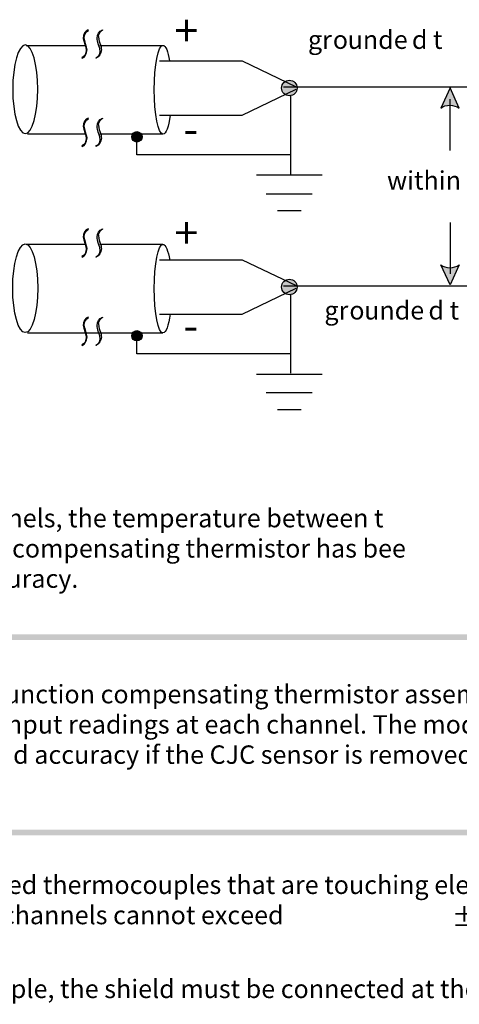
# Model space of a CAD drawing. Extents: x -8 to 226, y 101 to 231.
# Drawn here: x 91 to 148, y 101 to 227 of the extents above; entities that cross this region are included whole.
import ezdxf

# ---------------------------------------------------------------- set-up
doc = ezdxf.new("R2010")
doc.units = 0
doc.layers.add('LAYER_1', color=160, linetype='Continuous')
doc.styles.add('STD', font='txt')

# ---------------------------------------------------------------- blocks, each defined once
blk = doc.blocks.new('AI9-BLK54')
at = {"layer": 'LAYER_1', "color": 7, "lineweight": 0, "extrusion": (0, 0, -1), "insert": (1.61, 2.43), "char_height": 4.0173, "attachment_point": 1, "text_direction": (-1, 0, 0), "style": 'STD'}
blk.add_mtext('\\fUnivers CondensedLight|b0|i0;\\H4.0173;\\C7;+', dxfattribs=at)
blk = doc.blocks.new('AI9-BLK53')
at = {"layer": 'LAYER_1', "color": 7, "lineweight": 0, "extrusion": (0, 0, -1), "insert": (0.83, 2.43), "char_height": 4.0173, "attachment_point": 1, "text_direction": (-1, 0, 0), "style": 'STD'}
blk.add_mtext('\\fUnivers CondensedLight|b0|i0;\\H4.0173;\\C7;-', dxfattribs=at)
blk = doc.blocks.new('AI9-BLK50')
at = {"layer": 'LAYER_1', "color": 7, "lineweight": 0, "extrusion": (0, 0, -1), "insert": (0.35, 1.82), "char_height": 3.013, "attachment_point": 1, "text_direction": (-1, 0, 0), "style": 'STD'}
blk.add_mtext('\\fUnivers CondensedLight|b0|i0;\\H3.0130;\\W0.82;\\C7; ', dxfattribs=at)
blk = doc.blocks.new('AI9-BLK49')
at = {"layer": 'LAYER_1', "color": 7, "lineweight": 0, "extrusion": (0, 0, -1), "insert": (1.61, 2.43), "char_height": 4.0173, "attachment_point": 1, "text_direction": (-1, 0, 0), "style": 'STD'}
blk.add_mtext('\\fUnivers CondensedLight|b0|i0;\\H4.0173;\\C7;+', dxfattribs=at)
blk = doc.blocks.new('AI9-BLK48')
at = {"layer": 'LAYER_1', "color": 7, "lineweight": 0, "extrusion": (0, 0, -1), "insert": (0.83, 2.43), "char_height": 4.0173, "attachment_point": 1, "text_direction": (-1, 0, 0), "style": 'STD'}
blk.add_mtext('\\fUnivers CondensedLight|b0|i0;\\H4.0173;\\C7;-', dxfattribs=at)
blk = doc.blocks.new('AI9-BLK45')
at = {"layer": 'LAYER_1', "color": 7, "lineweight": 0, "insert": (-4.54, 1.43), "char_height": 2.3622, "attachment_point": 1, "style": 'STD'}
blk.add_mtext('\\fUnivers CondensedLight|b0|i0;\\H2.3622;\\C7;within ', dxfattribs=at)
blk = doc.blocks.new('AI9-BLK40')
at = {"layer": 'LAYER_1', "color": 7, "lineweight": 0, "insert": (-1.4, 1.43), "char_height": 2.3623, "attachment_point": 1, "style": 'STD'}
blk.add_mtext('\\fUnivers CondensedLight|b0|i0;\\H2.3623;\\C7;gr', dxfattribs=at)
blk = doc.blocks.new('AI9-BLK39')
at = {"layer": 'LAYER_1', "color": 7, "lineweight": 0, "insert": (-0.87, 1.43), "char_height": 2.3623, "attachment_point": 1, "style": 'STD'}
blk.add_mtext('\\fUnivers CondensedLight|b0|i0;\\H2.3623;\\C7;o', dxfattribs=at)
blk = doc.blocks.new('AI9-BLK38')
at = {"layer": 'LAYER_1', "color": 7, "lineweight": 0, "insert": (-3.43, 1.43), "char_height": 2.3623, "attachment_point": 1, "style": 'STD'}
blk.add_mtext('\\fUnivers CondensedLight|b0|i0;\\H2.3623;\\C7;unde', dxfattribs=at)
blk = doc.blocks.new('AI9-BLK37')
at = {"layer": 'LAYER_1', "color": 7, "lineweight": 0, "insert": (-1.74, 1.43), "char_height": 2.3623, "attachment_point": 1, "style": 'STD'}
blk.add_mtext('\\fUnivers CondensedLight|b0|i0;\\H2.3623;\\C7;d t', dxfattribs=at)

msp = doc.modelspace()

# ---------------------------------------------------------------- hatches: boundary and pattern name
at = {"layer": 'LAYER_1'}
h = msp.add_hatch(color=7, dxfattribs=at)
edge = h.paths.add_edge_path()
edge.add_spline(control_points=[(100.22, 225.94), (99.89, 225.82), (99.66, 225.43), (99.66, 224.97), (99.66, 224.97), (99.66, 224.97), (99.66, 224.97), (99.66, 224.97), (99.71, 224.63), (99.71, 224.63), (99.71, 224.63), (99.83, 224.2), (99.83, 224.2), (99.83, 224.2), (99.96, 223.79), (99.96, 223.79), (99.96, 223.79), (100.01, 223.46), (100.01, 223.46), (100.01, 223.46), (100.01, 223.46), (100.01, 223.46), (100.01, 222.95), (99.75, 222.5), (99.37, 222.36), (99.37, 222.36), (99.37, 222.36), (99.37, 222.36), (99.37, 222.36), (99.35, 222.44), (99.35, 222.44), (99.68, 222.55), (99.91, 222.95), (99.91, 223.41), (99.91, 223.41), (99.91, 223.41), (99.91, 223.41), (99.91, 223.41), (99.86, 223.77), (99.86, 223.77), (99.86, 223.77), (99.71, 224.18), (99.71, 224.18), (99.71, 224.18), (99.58, 224.58), (99.58, 224.58), (99.58, 224.58), (99.53, 224.92), (99.53, 224.92), (99.53, 225.43), (99.79, 225.88), (100.16, 226.01), (100.16, 226.01), (100.17, 226.01), (100.17, 226.01), (100.17, 226.01), (100.22, 225.94), (100.22, 225.94)], knot_values=[0, 0, 0, 0, 1, 1, 1, 2, 2, 2, 3, 3, 3, 4, 4, 4, 5, 5, 5, 6, 6, 6, 7, 7, 7, 8, 8, 8, 9, 9, 9, 10, 10, 10, 11, 11, 11, 12, 12, 12, 13, 13, 13, 14, 14, 14, 15, 15, 15, 16, 16, 16, 17, 17, 17, 18, 18, 18, 19, 19, 19, 19], degree=3, periodic=0)
h = msp.add_hatch(color=7, dxfattribs=at)
edge = h.paths.add_edge_path()
edge.add_spline(control_points=[(101.19, 222.36), (101.19, 222.36), (101.16, 222.44), (101.16, 222.44), (101.49, 222.62), (101.69, 222.9), (101.7, 223.21), (101.7, 223.21), (101.7, 223.21), (101.7, 223.21), (101.7, 223.21), (101.64, 223.61), (101.64, 223.61), (101.64, 223.61), (101.54, 223.97), (101.54, 223.97), (101.51, 224.04), (101.48, 224.12), (101.45, 224.2), (101.36, 224.46), (101.31, 224.73), (101.31, 224.94), (101.31, 224.94), (101.31, 224.94), (101.31, 224.94), (101.31, 224.95), (101.31, 224.96), (101.31, 224.96), (101.32, 225.4), (101.58, 225.81), (101.98, 226.01), (101.98, 226.01), (101.98, 226.01), (101.98, 226.01), (101.98, 226.01), (102, 225.96), (102, 225.96), (101.66, 225.78), (101.46, 225.49), (101.46, 225.17), (101.46, 225.17), (101.46, 225.17), (101.46, 225.17), (101.46, 225.17), (101.47, 225.17), (101.47, 225.17), (101.47, 225.17), (101.52, 224.79), (101.52, 224.79), (101.52, 224.79), (101.62, 224.43), (101.62, 224.43), (101.65, 224.36), (101.68, 224.28), (101.71, 224.21), (101.8, 223.93), (101.85, 223.65), (101.85, 223.43), (101.85, 223.43), (101.85, 223.44), (101.85, 223.44), (101.85, 222.99), (101.59, 222.57), (101.18, 222.37)], knot_values=[0, 0, 0, 0, 1, 1, 1, 2, 2, 2, 3, 3, 3, 4, 4, 4, 5, 5, 5, 6, 6, 6, 7, 7, 7, 8, 8, 8, 9, 9, 9, 10, 10, 10, 11, 11, 11, 12, 12, 12, 13, 13, 13, 14, 14, 14, 15, 15, 15, 16, 16, 16, 17, 17, 17, 18, 18, 18, 19, 19, 19, 20, 20, 20, 21, 21, 21, 21], degree=3, periodic=0)
h = msp.add_hatch(color=7, dxfattribs=at)
edge = h.paths.add_edge_path()
edge.add_spline(control_points=[(125.99, 219.54), (125.44, 219.54), (124.99, 219.1), (124.99, 218.55), (124.99, 218), (125.44, 217.55), (125.99, 217.55), (126.54, 217.55), (126.98, 218), (126.98, 218.55), (126.98, 219.1), (126.54, 219.54), (125.99, 219.54)], knot_values=[0, 0, 0, 0, 1, 1, 1, 2, 2, 2, 3, 3, 3, 4, 4, 4, 4], degree=3, periodic=0)
h = msp.add_hatch(color=7, dxfattribs=at)
edge = h.paths.add_edge_path()
edge.add_spline(control_points=[(147.78, 215.98), (147.78, 215.98), (146.61, 218.56), (146.61, 218.56), (146.61, 218.56), (145.41, 215.98), (145.41, 215.98), (145.72, 216.21), (146.15, 216.33), (146.59, 216.33), (147.03, 216.33), (147.46, 216.2), (147.77, 215.97)], knot_values=[0, 0, 0, 0, 1, 1, 1, 2, 2, 2, 3, 3, 3, 4, 4, 4, 4], degree=3, periodic=0)
h = msp.add_hatch(color=7, dxfattribs=at)
edge = h.paths.add_edge_path()
edge.add_spline(control_points=[(100.22, 214.61), (99.89, 214.5), (99.66, 214.1), (99.66, 213.64), (99.66, 213.64), (99.66, 213.64), (99.66, 213.64), (99.66, 213.64), (99.71, 213.31), (99.71, 213.31), (99.71, 213.31), (99.83, 212.88), (99.83, 212.88), (99.83, 212.88), (99.96, 212.47), (99.96, 212.47), (99.96, 212.47), (100.01, 212.14), (100.01, 212.14), (100.01, 211.62), (99.75, 211.17), (99.37, 211.04), (99.37, 211.04), (99.37, 211.04), (99.37, 211.04), (99.37, 211.04), (99.35, 211.12), (99.35, 211.12), (99.68, 211.23), (99.91, 211.63), (99.91, 212.08), (99.91, 212.08), (99.91, 212.08), (99.91, 212.08), (99.91, 212.08), (99.86, 212.44), (99.86, 212.44), (99.86, 212.44), (99.71, 212.85), (99.71, 212.85), (99.71, 212.85), (99.58, 213.26), (99.58, 213.26), (99.58, 213.26), (99.53, 213.59), (99.53, 213.59), (99.53, 214.1), (99.79, 214.55), (100.16, 214.69), (100.16, 214.69), (100.17, 214.69), (100.17, 214.69), (100.17, 214.69), (100.22, 214.61), (100.22, 214.61)], knot_values=[0, 0, 0, 0, 1, 1, 1, 2, 2, 2, 3, 3, 3, 4, 4, 4, 5, 5, 5, 6, 6, 6, 7, 7, 7, 8, 8, 8, 9, 9, 9, 10, 10, 10, 11, 11, 11, 12, 12, 12, 13, 13, 13, 14, 14, 14, 15, 15, 15, 16, 16, 16, 17, 17, 17, 18, 18, 18, 18], degree=3, periodic=0)
h = msp.add_hatch(color=7, dxfattribs=at)
edge = h.paths.add_edge_path()
edge.add_spline(control_points=[(101.19, 211.04), (101.19, 211.04), (101.16, 211.12), (101.16, 211.12), (101.49, 211.29), (101.69, 211.58), (101.7, 211.88), (101.7, 211.88), (101.7, 211.88), (101.7, 211.88), (101.7, 211.88), (101.64, 212.29), (101.64, 212.29), (101.64, 212.29), (101.54, 212.65), (101.54, 212.65), (101.51, 212.72), (101.48, 212.8), (101.45, 212.87), (101.36, 213.14), (101.31, 213.4), (101.31, 213.62), (101.31, 213.62), (101.31, 213.62), (101.31, 213.62), (101.31, 214.07), (101.57, 214.48), (101.98, 214.69), (101.98, 214.69), (101.98, 214.69), (101.98, 214.69), (101.98, 214.69), (102, 214.64), (102, 214.64), (101.66, 214.45), (101.46, 214.16), (101.46, 213.85), (101.46, 213.85), (101.46, 213.85), (101.46, 213.84), (101.46, 213.84), (101.47, 213.84), (101.47, 213.84), (101.47, 213.84), (101.52, 213.46), (101.52, 213.46), (101.52, 213.46), (101.62, 213.1), (101.62, 213.1), (101.65, 213.03), (101.68, 212.96), (101.71, 212.88), (101.8, 212.6), (101.85, 212.33), (101.85, 212.11), (101.85, 212.11), (101.85, 212.11), (101.85, 212.11), (101.85, 211.66), (101.59, 211.25), (101.18, 211.04)], knot_values=[0, 0, 0, 0, 1, 1, 1, 2, 2, 2, 3, 3, 3, 4, 4, 4, 5, 5, 5, 6, 6, 6, 7, 7, 7, 8, 8, 8, 9, 9, 9, 10, 10, 10, 11, 11, 11, 12, 12, 12, 13, 13, 13, 14, 14, 14, 15, 15, 15, 16, 16, 16, 17, 17, 17, 18, 18, 18, 19, 19, 19, 20, 20, 20, 20], degree=3, periodic=0)
h = msp.add_hatch(color=7, dxfattribs=at)
edge = h.paths.add_edge_path()
edge.add_spline(control_points=[(106.41, 212.95), (106.05, 212.95), (105.75, 212.65), (105.75, 212.28), (105.75, 211.92), (106.05, 211.62), (106.41, 211.62), (106.78, 211.62), (107.08, 211.92), (107.08, 212.28), (107.08, 212.65), (106.78, 212.95), (106.41, 212.95)], knot_values=[0, 0, 0, 0, 1, 1, 1, 2, 2, 2, 3, 3, 3, 4, 4, 4, 4], degree=3, periodic=0)
h = msp.add_hatch(color=7, dxfattribs=at)
edge = h.paths.add_edge_path()
edge.add_spline(control_points=[(100.22, 200.42), (99.89, 200.31), (99.66, 199.91), (99.66, 199.45), (99.66, 199.45), (99.66, 199.45), (99.66, 199.45), (99.66, 199.45), (99.71, 199.09), (99.71, 199.09), (99.71, 199.09), (99.96, 198.28), (99.96, 198.28), (99.96, 198.28), (100.01, 197.94), (100.01, 197.94), (100.01, 197.94), (100.01, 197.94), (100.01, 197.94), (100.01, 197.43), (99.75, 196.98), (99.37, 196.85), (99.37, 196.85), (99.37, 196.85), (99.37, 196.85), (99.37, 196.85), (99.35, 196.92), (99.35, 196.92), (99.68, 197.03), (99.91, 197.43), (99.91, 197.89), (99.91, 197.89), (99.91, 197.89), (99.91, 197.89), (99.91, 197.89), (99.86, 198.22), (99.86, 198.22), (99.86, 198.22), (99.71, 198.63), (99.71, 198.63), (99.71, 198.63), (99.58, 199.07), (99.58, 199.07), (99.58, 199.07), (99.53, 199.4), (99.53, 199.4), (99.53, 199.91), (99.79, 200.36), (100.16, 200.5), (100.16, 200.5), (100.17, 200.49), (100.17, 200.49), (100.17, 200.49), (100.22, 200.42), (100.22, 200.42)], knot_values=[0, 0, 0, 0, 1, 1, 1, 2, 2, 2, 3, 3, 3, 4, 4, 4, 5, 5, 5, 6, 6, 6, 7, 7, 7, 8, 8, 8, 9, 9, 9, 10, 10, 10, 11, 11, 11, 12, 12, 12, 13, 13, 13, 14, 14, 14, 15, 15, 15, 16, 16, 16, 17, 17, 17, 18, 18, 18, 18], degree=3, periodic=0)
h = msp.add_hatch(color=7, dxfattribs=at)
edge = h.paths.add_edge_path()
edge.add_spline(control_points=[(101.19, 196.85), (101.19, 196.85), (101.16, 196.9), (101.16, 196.9), (101.5, 197.08), (101.7, 197.37), (101.7, 197.68), (101.7, 197.69), (101.7, 197.69), (101.7, 197.69), (101.7, 197.69), (101.7, 197.69), (101.7, 197.69), (101.7, 197.69), (101.64, 198.07), (101.64, 198.07), (101.64, 198.07), (101.54, 198.43), (101.54, 198.43), (101.51, 198.5), (101.48, 198.58), (101.45, 198.65), (101.36, 198.93), (101.31, 199.21), (101.31, 199.43), (101.31, 199.43), (101.31, 199.42), (101.31, 199.42), (101.31, 199.43), (101.31, 199.44), (101.31, 199.44), (101.32, 199.89), (101.58, 200.29), (101.98, 200.49), (101.98, 200.49), (101.98, 200.49), (101.98, 200.49), (101.98, 200.49), (102, 200.42), (102, 200.42), (101.67, 200.24), (101.47, 199.96), (101.46, 199.65), (101.46, 199.65), (101.47, 199.65), (101.47, 199.65), (101.47, 199.65), (101.52, 199.24), (101.52, 199.24), (101.52, 199.24), (101.62, 198.89), (101.62, 198.89), (101.65, 198.81), (101.68, 198.74), (101.71, 198.66), (101.8, 198.4), (101.85, 198.13), (101.85, 197.91), (101.85, 197.91), (101.85, 197.92), (101.85, 197.92), (101.85, 197.47), (101.59, 197.05), (101.18, 196.85)], knot_values=[0, 0, 0, 0, 1, 1, 1, 2, 2, 2, 3, 3, 3, 4, 4, 4, 5, 5, 5, 6, 6, 6, 7, 7, 7, 8, 8, 8, 9, 9, 9, 10, 10, 10, 11, 11, 11, 12, 12, 12, 13, 13, 13, 14, 14, 14, 15, 15, 15, 16, 16, 16, 17, 17, 17, 18, 18, 18, 19, 19, 19, 20, 20, 20, 21, 21, 21, 21], degree=3, periodic=0)
h = msp.add_hatch(color=7, dxfattribs=at)
edge = h.paths.add_edge_path()
edge.add_spline(control_points=[(147.78, 195.85), (147.78, 195.85), (146.61, 193.28), (146.61, 193.28), (146.61, 193.28), (145.41, 195.85), (145.41, 195.85), (145.72, 195.62), (146.15, 195.5), (146.59, 195.5), (147.03, 195.5), (147.46, 195.63), (147.77, 195.86)], knot_values=[0, 0, 0, 0, 1, 1, 1, 2, 2, 2, 3, 3, 3, 4, 4, 4, 4], degree=3, periodic=0)
h = msp.add_hatch(color=7, dxfattribs=at)
edge = h.paths.add_edge_path()
edge.add_spline(control_points=[(125.99, 194.02), (125.44, 194.02), (124.99, 193.57), (124.99, 193.02), (124.99, 192.47), (125.44, 192.03), (125.99, 192.03), (126.54, 192.03), (126.98, 192.47), (126.98, 193.02), (126.98, 193.57), (126.54, 194.02), (125.99, 194.02)], knot_values=[0, 0, 0, 0, 1, 1, 1, 2, 2, 2, 3, 3, 3, 4, 4, 4, 4], degree=3, periodic=0)
h = msp.add_hatch(color=7, dxfattribs=at)
edge = h.paths.add_edge_path()
edge.add_spline(control_points=[(100.22, 189.09), (99.89, 188.98), (99.66, 188.58), (99.66, 188.12), (99.66, 188.12), (99.66, 188.12), (99.66, 188.12), (99.66, 188.12), (99.71, 187.77), (99.71, 187.77), (99.71, 187.77), (99.96, 186.95), (99.96, 186.95), (99.96, 186.95), (100.01, 186.62), (100.01, 186.62), (100.01, 186.1), (99.75, 185.65), (99.37, 185.52), (99.37, 185.52), (99.37, 185.52), (99.37, 185.52), (99.37, 185.52), (99.35, 185.6), (99.35, 185.6), (99.68, 185.71), (99.91, 186.11), (99.91, 186.57), (99.91, 186.57), (99.91, 186.57), (99.91, 186.57), (99.91, 186.57), (99.86, 186.9), (99.86, 186.9), (99.86, 186.9), (99.71, 187.31), (99.71, 187.31), (99.71, 187.31), (99.58, 187.74), (99.58, 187.74), (99.58, 187.74), (99.53, 188.07), (99.53, 188.07), (99.53, 188.59), (99.79, 189.04), (100.16, 189.17), (100.16, 189.17), (100.17, 189.17), (100.17, 189.17), (100.17, 189.17), (100.22, 189.09), (100.22, 189.09)], knot_values=[0, 0, 0, 0, 1, 1, 1, 2, 2, 2, 3, 3, 3, 4, 4, 4, 5, 5, 5, 6, 6, 6, 7, 7, 7, 8, 8, 8, 9, 9, 9, 10, 10, 10, 11, 11, 11, 12, 12, 12, 13, 13, 13, 14, 14, 14, 15, 15, 15, 16, 16, 16, 17, 17, 17, 17], degree=3, periodic=0)
h = msp.add_hatch(color=7, dxfattribs=at)
edge = h.paths.add_edge_path()
edge.add_spline(control_points=[(101.19, 185.52), (101.19, 185.52), (101.16, 185.57), (101.16, 185.57), (101.5, 185.76), (101.7, 186.05), (101.7, 186.36), (101.7, 186.36), (101.7, 186.36), (101.7, 186.36), (101.7, 186.36), (101.7, 186.36), (101.7, 186.36), (101.7, 186.36), (101.64, 186.75), (101.64, 186.75), (101.64, 186.75), (101.54, 187.1), (101.54, 187.1), (101.51, 187.18), (101.48, 187.25), (101.45, 187.33), (101.36, 187.6), (101.31, 187.88), (101.31, 188.1), (101.31, 188.1), (101.31, 188.1), (101.31, 188.1), (101.31, 188.55), (101.57, 188.96), (101.98, 189.17), (101.98, 189.17), (101.98, 189.17), (101.98, 189.17), (101.98, 189.17), (102, 189.09), (102, 189.09), (101.67, 188.91), (101.47, 188.63), (101.46, 188.33), (101.46, 188.33), (101.47, 188.33), (101.47, 188.33), (101.47, 188.33), (101.52, 187.92), (101.52, 187.92), (101.52, 187.92), (101.62, 187.56), (101.62, 187.56), (101.65, 187.49), (101.68, 187.41), (101.71, 187.34), (101.8, 187.07), (101.85, 186.8), (101.85, 186.59), (101.85, 186.59), (101.85, 186.59), (101.85, 186.59), (101.85, 186.14), (101.59, 185.73), (101.18, 185.52)], knot_values=[0, 0, 0, 0, 1, 1, 1, 2, 2, 2, 3, 3, 3, 4, 4, 4, 5, 5, 5, 6, 6, 6, 7, 7, 7, 8, 8, 8, 9, 9, 9, 10, 10, 10, 11, 11, 11, 12, 12, 12, 13, 13, 13, 14, 14, 14, 15, 15, 15, 16, 16, 16, 17, 17, 17, 18, 18, 18, 19, 19, 19, 20, 20, 20, 20], degree=3, periodic=0)
h = msp.add_hatch(color=7, dxfattribs=at)
edge = h.paths.add_edge_path()
edge.add_spline(control_points=[(106.41, 187.42), (106.05, 187.42), (105.75, 187.13), (105.75, 186.76), (105.75, 186.39), (106.05, 186.1), (106.41, 186.1), (106.78, 186.1), (107.08, 186.39), (107.08, 186.76), (107.08, 187.13), (106.78, 187.42), (106.41, 187.42)], knot_values=[0, 0, 0, 0, 1, 1, 1, 2, 2, 2, 3, 3, 3, 4, 4, 4, 4], degree=3, periodic=0)
h = msp.add_hatch(color=7, dxfattribs=at)
h.dxf.hatch_style = 2
h.paths.add_polyline_path([(14.57, 147.73), (157.6, 147.73), (157.6, 148.45), (14.57, 148.45)])
h = msp.add_hatch(color=7, dxfattribs=at)
h.dxf.hatch_style = 2
h.paths.add_polyline_path([(14.57, 122.68), (157.6, 122.68), (157.6, 123.4), (14.57, 123.4)])

# ---------------------------------------------------------------- linework, layer by layer
at = {"layer": 'LAYER_1', "color": 7}
for p, q in [((92.18, 224.02), (99.77, 224.02)), ((101.64, 224.02), (109.76, 224.02)), ((109.32, 222.03), (119.93, 222.03)), ((119.93, 222.03), (126.87, 218.72)), ((125.24, 218.69), (161.4, 218.69)), ((119.93, 215.07), (126.87, 218.38)), ((126.18, 207.49), (126.18, 217.65)), ((146.61, 210.54), (146.61, 217.13)), ((109.32, 215.07), (110.68, 215.07)), ((110.68, 215.07), (119.93, 215.07)), ((92.36, 212.65), (99.77, 212.65)), ((101.64, 212.65), (109.76, 212.65)), ((121.75, 207.39), (130.19, 207.39)), ((123.02, 204.99), (128.91, 204.99)), ((124.45, 202.85), (127.49, 202.85)), ((146.61, 201.29), (146.61, 194.7)), ((92.18, 198.5), (99.83, 198.5)), ((101.64, 198.5), (109.76, 198.5)), ((109.32, 196.51), (119.93, 196.51)), ((119.93, 196.51), (126.87, 193.2)), ((125.24, 193.15), (161.4, 193.15)), ((126.18, 181.95), (126.18, 192.1)), ((92.36, 187.13), (109.76, 187.13)), ((121.75, 181.85), (130.19, 181.85)), ((123.02, 179.48), (128.91, 179.48)), ((124.45, 177.31), (127.49, 177.31))]:
    msp.add_line(p, q, dxfattribs=at)
for points in [[(126.18, 209.97), (106.41, 209.97), (106.41, 211.96)], [(109.32, 189.55), (119.93, 189.55), (126.87, 192.87)], [(126.18, 184.45), (106.41, 184.45), (106.41, 186.44)]]:
    msp.add_lwpolyline(points, dxfattribs=at)
for points, knots in [([(100.22, 225.94), (99.89, 225.82), (99.66, 225.43), (99.66, 224.97), (99.66, 224.97), (99.66, 224.97), (99.66, 224.97), (99.66, 224.97), (99.71, 224.63), (99.71, 224.63), (99.71, 224.63), (99.83, 224.2), (99.83, 224.2), (99.83, 224.2), (99.96, 223.79), (99.96, 223.79), (99.96, 223.79), (100.01, 223.46), (100.01, 223.46), (100.01, 223.46), (100.01, 223.46), (100.01, 223.46), (100.01, 222.95), (99.75, 222.5), (99.37, 222.36), (99.37, 222.36), (99.37, 222.36), (99.37, 222.36), (99.37, 222.36), (99.35, 222.44), (99.35, 222.44), (99.68, 222.55), (99.91, 222.95), (99.91, 223.41), (99.91, 223.41), (99.91, 223.41), (99.91, 223.41), (99.91, 223.41), (99.86, 223.77), (99.86, 223.77), (99.86, 223.77), (99.71, 224.18), (99.71, 224.18), (99.71, 224.18), (99.58, 224.58), (99.58, 224.58), (99.58, 224.58), (99.53, 224.92), (99.53, 224.92), (99.53, 225.43), (99.79, 225.88), (100.16, 226.01), (100.16, 226.01), (100.17, 226.01), (100.17, 226.01), (100.17, 226.01), (100.22, 225.94), (100.22, 225.94)], [0, 0, 0, 0, 1, 1, 1, 2, 2, 2, 3, 3, 3, 4, 4, 4, 5, 5, 5, 6, 6, 6, 7, 7, 7, 8, 8, 8, 9, 9, 9, 10, 10, 10, 11, 11, 11, 12, 12, 12, 13, 13, 13, 14, 14, 14, 15, 15, 15, 16, 16, 16, 17, 17, 17, 18, 18, 18, 19, 19, 19, 19]), ([(101.19, 222.36), (101.19, 222.36), (101.16, 222.44), (101.16, 222.44), (101.49, 222.62), (101.69, 222.9), (101.7, 223.21), (101.7, 223.21), (101.7, 223.21), (101.7, 223.21), (101.7, 223.21), (101.64, 223.61), (101.64, 223.61), (101.64, 223.61), (101.54, 223.97), (101.54, 223.97), (101.51, 224.04), (101.48, 224.12), (101.45, 224.2), (101.36, 224.46), (101.31, 224.73), (101.31, 224.94), (101.31, 224.94), (101.31, 224.94), (101.31, 224.94), (101.31, 224.95), (101.31, 224.96), (101.31, 224.96), (101.32, 225.4), (101.58, 225.81), (101.98, 226.01), (101.98, 226.01), (101.98, 226.01), (101.98, 226.01), (101.98, 226.01), (102, 225.96), (102, 225.96), (101.66, 225.78), (101.46, 225.49), (101.46, 225.17), (101.46, 225.17), (101.46, 225.17), (101.46, 225.17), (101.46, 225.17), (101.47, 225.17), (101.47, 225.17), (101.47, 225.17), (101.52, 224.79), (101.52, 224.79), (101.52, 224.79), (101.62, 224.43), (101.62, 224.43), (101.65, 224.36), (101.68, 224.28), (101.71, 224.21), (101.8, 223.93), (101.85, 223.65), (101.85, 223.43), (101.85, 223.43), (101.85, 223.44), (101.85, 223.44), (101.85, 222.99), (101.59, 222.57), (101.18, 222.37)], [0, 0, 0, 0, 1, 1, 1, 2, 2, 2, 3, 3, 3, 4, 4, 4, 5, 5, 5, 6, 6, 6, 7, 7, 7, 8, 8, 8, 9, 9, 9, 10, 10, 10, 11, 11, 11, 12, 12, 12, 13, 13, 13, 14, 14, 14, 15, 15, 15, 16, 16, 16, 17, 17, 17, 18, 18, 18, 19, 19, 19, 20, 20, 20, 21, 21, 21, 21]), ([(93.69, 218.38), (93.69, 215.24), (92.97, 212.7), (92.08, 212.7), (91.19, 212.7), (90.47, 215.24), (90.47, 218.38), (90.47, 221.52), (91.19, 224.07), (92.08, 224.07), (92.97, 224.07), (93.69, 221.52), (93.69, 218.38)], [0, 0, 0, 0, 1, 1, 1, 2, 2, 2, 3, 3, 3, 4, 4, 4, 4]), ([(110.69, 215.07), (110.49, 213.55), (110.15, 212.64), (109.76, 212.64), (109.14, 212.64), (108.64, 215.19), (108.64, 218.33), (108.64, 221.47), (109.14, 224.02), (109.76, 224.02), (110.1, 224.02), (110.41, 223.25), (110.61, 222.04)], [0, 0, 0, 0, 1, 1, 1, 2, 2, 2, 3, 3, 3, 4, 4, 4, 4]), ([(125.99, 219.54), (125.44, 219.54), (124.99, 219.1), (124.99, 218.55), (124.99, 218), (125.44, 217.55), (125.99, 217.55), (126.54, 217.55), (126.98, 218), (126.98, 218.55), (126.98, 219.1), (126.54, 219.54), (125.99, 219.54)], [0, 0, 0, 0, 1, 1, 1, 2, 2, 2, 3, 3, 3, 4, 4, 4, 4]), ([(147.78, 215.98), (147.78, 215.98), (146.61, 218.56), (146.61, 218.56), (146.61, 218.56), (145.41, 215.98), (145.41, 215.98), (145.72, 216.21), (146.15, 216.33), (146.59, 216.33), (147.03, 216.33), (147.46, 216.2), (147.77, 215.97)], [0, 0, 0, 0, 1, 1, 1, 2, 2, 2, 3, 3, 3, 4, 4, 4, 4]), ([(100.22, 214.61), (99.89, 214.5), (99.66, 214.1), (99.66, 213.64), (99.66, 213.64), (99.66, 213.64), (99.66, 213.64), (99.66, 213.64), (99.71, 213.31), (99.71, 213.31), (99.71, 213.31), (99.83, 212.88), (99.83, 212.88), (99.83, 212.88), (99.96, 212.47), (99.96, 212.47), (99.96, 212.47), (100.01, 212.14), (100.01, 212.14), (100.01, 211.62), (99.75, 211.17), (99.37, 211.04), (99.37, 211.04), (99.37, 211.04), (99.37, 211.04), (99.37, 211.04), (99.35, 211.12), (99.35, 211.12), (99.68, 211.23), (99.91, 211.63), (99.91, 212.08), (99.91, 212.08), (99.91, 212.08), (99.91, 212.08), (99.91, 212.08), (99.86, 212.44), (99.86, 212.44), (99.86, 212.44), (99.71, 212.85), (99.71, 212.85), (99.71, 212.85), (99.58, 213.26), (99.58, 213.26), (99.58, 213.26), (99.53, 213.59), (99.53, 213.59), (99.53, 214.1), (99.79, 214.55), (100.16, 214.69), (100.16, 214.69), (100.17, 214.69), (100.17, 214.69), (100.17, 214.69), (100.22, 214.61), (100.22, 214.61)], [0, 0, 0, 0, 1, 1, 1, 2, 2, 2, 3, 3, 3, 4, 4, 4, 5, 5, 5, 6, 6, 6, 7, 7, 7, 8, 8, 8, 9, 9, 9, 10, 10, 10, 11, 11, 11, 12, 12, 12, 13, 13, 13, 14, 14, 14, 15, 15, 15, 16, 16, 16, 17, 17, 17, 18, 18, 18, 18]), ([(101.19, 211.04), (101.19, 211.04), (101.16, 211.12), (101.16, 211.12), (101.49, 211.29), (101.69, 211.58), (101.7, 211.88), (101.7, 211.88), (101.7, 211.88), (101.7, 211.88), (101.7, 211.88), (101.64, 212.29), (101.64, 212.29), (101.64, 212.29), (101.54, 212.65), (101.54, 212.65), (101.51, 212.72), (101.48, 212.8), (101.45, 212.87), (101.36, 213.14), (101.31, 213.4), (101.31, 213.62), (101.31, 213.62), (101.31, 213.62), (101.31, 213.62), (101.31, 214.07), (101.57, 214.48), (101.98, 214.69), (101.98, 214.69), (101.98, 214.69), (101.98, 214.69), (101.98, 214.69), (102, 214.64), (102, 214.64), (101.66, 214.45), (101.46, 214.16), (101.46, 213.85), (101.46, 213.85), (101.46, 213.85), (101.46, 213.84), (101.46, 213.84), (101.47, 213.84), (101.47, 213.84), (101.47, 213.84), (101.52, 213.46), (101.52, 213.46), (101.52, 213.46), (101.62, 213.1), (101.62, 213.1), (101.65, 213.03), (101.68, 212.96), (101.71, 212.88), (101.8, 212.6), (101.85, 212.33), (101.85, 212.11), (101.85, 212.11), (101.85, 212.11), (101.85, 212.11), (101.85, 211.66), (101.59, 211.25), (101.18, 211.04)], [0, 0, 0, 0, 1, 1, 1, 2, 2, 2, 3, 3, 3, 4, 4, 4, 5, 5, 5, 6, 6, 6, 7, 7, 7, 8, 8, 8, 9, 9, 9, 10, 10, 10, 11, 11, 11, 12, 12, 12, 13, 13, 13, 14, 14, 14, 15, 15, 15, 16, 16, 16, 17, 17, 17, 18, 18, 18, 19, 19, 19, 20, 20, 20, 20]), ([(106.41, 212.95), (106.05, 212.95), (105.75, 212.65), (105.75, 212.28), (105.75, 211.92), (106.05, 211.62), (106.41, 211.62), (106.78, 211.62), (107.08, 211.92), (107.08, 212.28), (107.08, 212.65), (106.78, 212.95), (106.41, 212.95)], [0, 0, 0, 0, 1, 1, 1, 2, 2, 2, 3, 3, 3, 4, 4, 4, 4]), ([(100.22, 200.42), (99.89, 200.31), (99.66, 199.91), (99.66, 199.45), (99.66, 199.45), (99.66, 199.45), (99.66, 199.45), (99.66, 199.45), (99.71, 199.09), (99.71, 199.09), (99.71, 199.09), (99.96, 198.28), (99.96, 198.28), (99.96, 198.28), (100.01, 197.94), (100.01, 197.94), (100.01, 197.94), (100.01, 197.94), (100.01, 197.94), (100.01, 197.43), (99.75, 196.98), (99.37, 196.85), (99.37, 196.85), (99.37, 196.85), (99.37, 196.85), (99.37, 196.85), (99.35, 196.92), (99.35, 196.92), (99.68, 197.03), (99.91, 197.43), (99.91, 197.89), (99.91, 197.89), (99.91, 197.89), (99.91, 197.89), (99.91, 197.89), (99.86, 198.22), (99.86, 198.22), (99.86, 198.22), (99.71, 198.63), (99.71, 198.63), (99.71, 198.63), (99.58, 199.07), (99.58, 199.07), (99.58, 199.07), (99.53, 199.4), (99.53, 199.4), (99.53, 199.91), (99.79, 200.36), (100.16, 200.5), (100.16, 200.5), (100.17, 200.49), (100.17, 200.49), (100.17, 200.49), (100.22, 200.42), (100.22, 200.42)], [0, 0, 0, 0, 1, 1, 1, 2, 2, 2, 3, 3, 3, 4, 4, 4, 5, 5, 5, 6, 6, 6, 7, 7, 7, 8, 8, 8, 9, 9, 9, 10, 10, 10, 11, 11, 11, 12, 12, 12, 13, 13, 13, 14, 14, 14, 15, 15, 15, 16, 16, 16, 17, 17, 17, 18, 18, 18, 18]), ([(101.19, 196.85), (101.19, 196.85), (101.16, 196.9), (101.16, 196.9), (101.5, 197.08), (101.7, 197.37), (101.7, 197.68), (101.7, 197.69), (101.7, 197.69), (101.7, 197.69), (101.7, 197.69), (101.7, 197.69), (101.7, 197.69), (101.7, 197.69), (101.64, 198.07), (101.64, 198.07), (101.64, 198.07), (101.54, 198.43), (101.54, 198.43), (101.51, 198.5), (101.48, 198.58), (101.45, 198.65), (101.36, 198.93), (101.31, 199.21), (101.31, 199.43), (101.31, 199.43), (101.31, 199.42), (101.31, 199.42), (101.31, 199.43), (101.31, 199.44), (101.31, 199.44), (101.32, 199.89), (101.58, 200.29), (101.98, 200.49), (101.98, 200.49), (101.98, 200.49), (101.98, 200.49), (101.98, 200.49), (102, 200.42), (102, 200.42), (101.67, 200.24), (101.47, 199.96), (101.46, 199.65), (101.46, 199.65), (101.47, 199.65), (101.47, 199.65), (101.47, 199.65), (101.52, 199.24), (101.52, 199.24), (101.52, 199.24), (101.62, 198.89), (101.62, 198.89), (101.65, 198.81), (101.68, 198.74), (101.71, 198.66), (101.8, 198.4), (101.85, 198.13), (101.85, 197.91), (101.85, 197.91), (101.85, 197.92), (101.85, 197.92), (101.85, 197.47), (101.59, 197.05), (101.18, 196.85)], [0, 0, 0, 0, 1, 1, 1, 2, 2, 2, 3, 3, 3, 4, 4, 4, 5, 5, 5, 6, 6, 6, 7, 7, 7, 8, 8, 8, 9, 9, 9, 10, 10, 10, 11, 11, 11, 12, 12, 12, 13, 13, 13, 14, 14, 14, 15, 15, 15, 16, 16, 16, 17, 17, 17, 18, 18, 18, 19, 19, 19, 20, 20, 20, 21, 21, 21, 21]), ([(93.69, 192.86), (93.69, 196), (92.97, 198.55), (92.08, 198.55), (91.19, 198.55), (90.47, 196), (90.47, 192.86), (90.47, 189.72), (91.19, 187.17), (92.08, 187.17), (92.97, 187.17), (93.69, 189.72), (93.69, 192.86)], [0, 0, 0, 0, 1, 1, 1, 2, 2, 2, 3, 3, 3, 4, 4, 4, 4]), ([(110.68, 189.55), (110.48, 188.08), (110.14, 187.12), (109.76, 187.12), (109.14, 187.12), (108.64, 189.67), (108.64, 192.81), (108.64, 195.95), (109.14, 198.49), (109.76, 198.49), (110.11, 198.49), (110.42, 197.69), (110.63, 196.44)], [0, 0, 0, 0, 1, 1, 1, 2, 2, 2, 3, 3, 3, 4, 4, 4, 4]), ([(147.78, 195.85), (147.78, 195.85), (146.61, 193.28), (146.61, 193.28), (146.61, 193.28), (145.41, 195.85), (145.41, 195.85), (145.72, 195.62), (146.15, 195.5), (146.59, 195.5), (147.03, 195.5), (147.46, 195.63), (147.77, 195.86)], [0, 0, 0, 0, 1, 1, 1, 2, 2, 2, 3, 3, 3, 4, 4, 4, 4]), ([(125.99, 194.02), (125.44, 194.02), (124.99, 193.57), (124.99, 193.02), (124.99, 192.47), (125.44, 192.03), (125.99, 192.03), (126.54, 192.03), (126.98, 192.47), (126.98, 193.02), (126.98, 193.57), (126.54, 194.02), (125.99, 194.02)], [0, 0, 0, 0, 1, 1, 1, 2, 2, 2, 3, 3, 3, 4, 4, 4, 4]), ([(100.22, 189.09), (99.89, 188.98), (99.66, 188.58), (99.66, 188.12), (99.66, 188.12), (99.66, 188.12), (99.66, 188.12), (99.66, 188.12), (99.71, 187.77), (99.71, 187.77), (99.71, 187.77), (99.96, 186.95), (99.96, 186.95), (99.96, 186.95), (100.01, 186.62), (100.01, 186.62), (100.01, 186.1), (99.75, 185.65), (99.37, 185.52), (99.37, 185.52), (99.37, 185.52), (99.37, 185.52), (99.37, 185.52), (99.35, 185.6), (99.35, 185.6), (99.68, 185.71), (99.91, 186.11), (99.91, 186.57), (99.91, 186.57), (99.91, 186.57), (99.91, 186.57), (99.91, 186.57), (99.86, 186.9), (99.86, 186.9), (99.86, 186.9), (99.71, 187.31), (99.71, 187.31), (99.71, 187.31), (99.58, 187.74), (99.58, 187.74), (99.58, 187.74), (99.53, 188.07), (99.53, 188.07), (99.53, 188.59), (99.79, 189.04), (100.16, 189.17), (100.16, 189.17), (100.17, 189.17), (100.17, 189.17), (100.17, 189.17), (100.22, 189.09), (100.22, 189.09)], [0, 0, 0, 0, 1, 1, 1, 2, 2, 2, 3, 3, 3, 4, 4, 4, 5, 5, 5, 6, 6, 6, 7, 7, 7, 8, 8, 8, 9, 9, 9, 10, 10, 10, 11, 11, 11, 12, 12, 12, 13, 13, 13, 14, 14, 14, 15, 15, 15, 16, 16, 16, 17, 17, 17, 17]), ([(101.19, 185.52), (101.19, 185.52), (101.16, 185.57), (101.16, 185.57), (101.5, 185.76), (101.7, 186.05), (101.7, 186.36), (101.7, 186.36), (101.7, 186.36), (101.7, 186.36), (101.7, 186.36), (101.7, 186.36), (101.7, 186.36), (101.7, 186.36), (101.64, 186.75), (101.64, 186.75), (101.64, 186.75), (101.54, 187.1), (101.54, 187.1), (101.51, 187.18), (101.48, 187.25), (101.45, 187.33), (101.36, 187.6), (101.31, 187.88), (101.31, 188.1), (101.31, 188.1), (101.31, 188.1), (101.31, 188.1), (101.31, 188.55), (101.57, 188.96), (101.98, 189.17), (101.98, 189.17), (101.98, 189.17), (101.98, 189.17), (101.98, 189.17), (102, 189.09), (102, 189.09), (101.67, 188.91), (101.47, 188.63), (101.46, 188.33), (101.46, 188.33), (101.47, 188.33), (101.47, 188.33), (101.47, 188.33), (101.52, 187.92), (101.52, 187.92), (101.52, 187.92), (101.62, 187.56), (101.62, 187.56), (101.65, 187.49), (101.68, 187.41), (101.71, 187.34), (101.8, 187.07), (101.85, 186.8), (101.85, 186.59), (101.85, 186.59), (101.85, 186.59), (101.85, 186.59), (101.85, 186.14), (101.59, 185.73), (101.18, 185.52)], [0, 0, 0, 0, 1, 1, 1, 2, 2, 2, 3, 3, 3, 4, 4, 4, 5, 5, 5, 6, 6, 6, 7, 7, 7, 8, 8, 8, 9, 9, 9, 10, 10, 10, 11, 11, 11, 12, 12, 12, 13, 13, 13, 14, 14, 14, 15, 15, 15, 16, 16, 16, 17, 17, 17, 18, 18, 18, 19, 19, 19, 20, 20, 20, 20]), ([(106.41, 187.42), (106.05, 187.42), (105.75, 187.13), (105.75, 186.76), (105.75, 186.39), (106.05, 186.1), (106.41, 186.1), (106.78, 186.1), (107.08, 186.39), (107.08, 186.76), (107.08, 187.13), (106.78, 187.42), (106.41, 187.42)], [0, 0, 0, 0, 1, 1, 1, 2, 2, 2, 3, 3, 3, 4, 4, 4, 4])]:
    msp.add_open_spline(points, degree=3, knots=knots, dxfattribs=at)

# ---------------------------------------------------------------- block references
for name, p in [('AI9-BLK54', (112.68, 225.49)), ('AI9-BLK38', (136.89, 224.5)), ('AI9-BLK37', (143.45, 224.5)), ('AI9-BLK40', (129.77, 224.5)), ('AI9-BLK39', (132.43, 224.5)), ('AI9-BLK53', (113.46, 212.9)), ('AI9-BLK45', (143.06, 206.45)), ('AI9-BLK49', (112.68, 199.55)), ('AI9-BLK38', (139.01, 189.78)), ('AI9-BLK37', (145.57, 189.78)), ('AI9-BLK40', (131.88, 189.78)), ('AI9-BLK39', (134.55, 189.78)), ('AI9-BLK48', (113.46, 187.68)), ('AI9-BLK50', (106.5, 181.56))]:
    msp.add_blockref(name, p, dxfattribs=at)

# ---------------------------------------------------------------- texts
at = {"layer": 'LAYER_1', "color": 7, "lineweight": 0, "attachment_point": 1, "style": 'STD'}
for s, insert, char_height in [('\\fUnivers CondensedLight|b0|i0;\\H2.3624;\\C7;To obtain accurate readings from each of the channels, the temperature between t', (14.38, 164.55), 2.36235), ('\\fUnivers CondensedLight|b0|i0;\\H2.3624;\\C7;channel must be compensated for. A cold junction compensating thermistor has bee', (14.38, 160.67), 2.36235), ('\\fUnivers CondensedLight|b0|i0;\\H2.3624;\\C7;The thermistor must remain installed to retain accuracy.', (14.38, 156.79), 2.3624), ('\\fUnivers CondensedLight|b0|i0;\\H2.3624;\\C7;Do not remove or loosen the cold junction compensating thermistor assembly. This', (38.01, 141.97), 2.36235), ('\\fUnivers CondensedLight|b0|i0;\\H2.3624;\\C7;to ensure accurate thermocouple input readings at each channel. The module will ', (38.01, 138.09), 2.36235), ('\\fUnivers CondensedLight|b0|i0;\\H2.3624;\\C7;thermocouple mode, but at reduced accuracy if the CJC sensor is removed.', (38.01, 134.21), 2.36235), ('\\fUnivers CondensedLight|b0|i0;\\H2.3624;\\C7;When using grounded and/or exposed thermocouples that are touching electrically ', (36.45, 117.51), 2.36235), ('\\fUnivers CondensedLight|b0|i0;\\H2.3624;\\C7;ground potential between any two channels cannot exceed ', (36.45, 113.63), 2.3624), ('\\fUnivers CondensedLight|b0|i0;\\H2.3624;\\C7;±', (146.83, 113.36), 2.3624), ('\\fUnivers CondensedLight|b0|i0;\\H2.3624;\\C7;When using an ungrounded thermocouple, the shield must be connected at the modul', (31.54, 104.16), 2.36235)]:
    msp.add_mtext(s, dxfattribs=dict(at, insert=insert, char_height=char_height))

doc.saveas('drawing.dxf')
